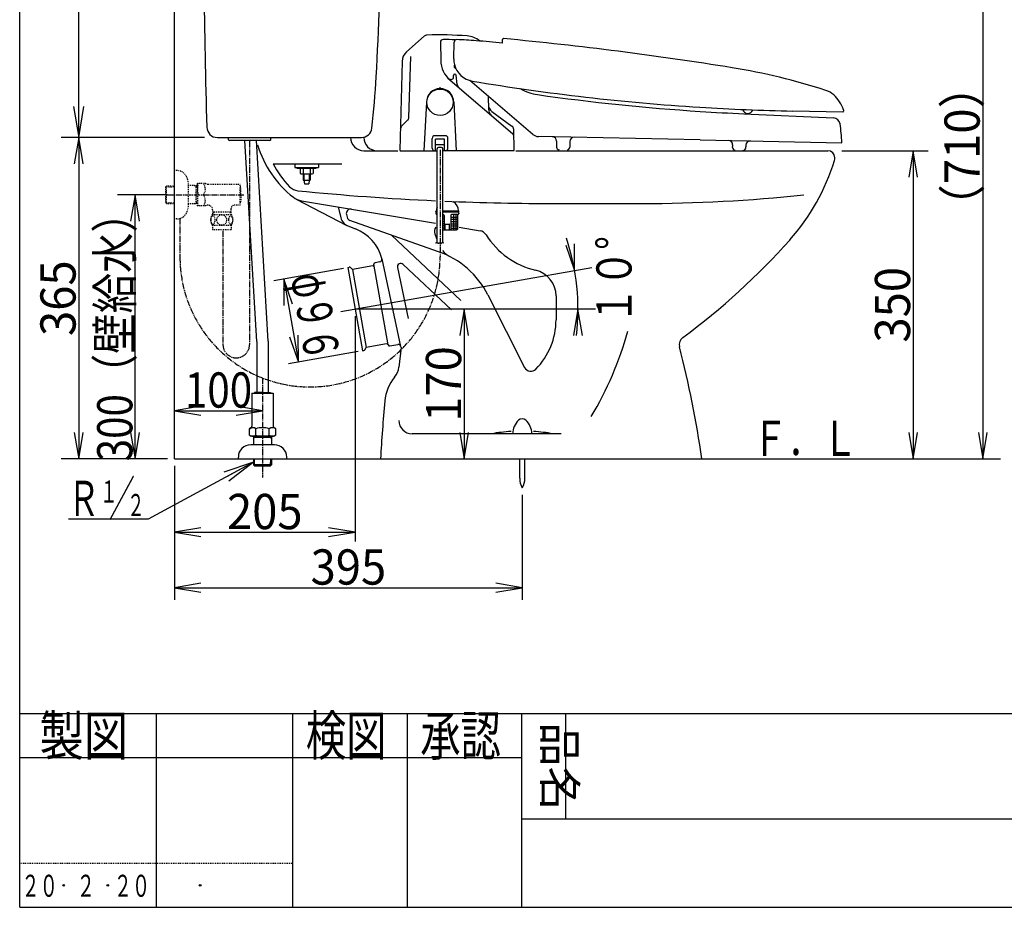
# Model space of a CAD drawing. Extents: x -71 to 1999, y 116 to 2916.
# Drawn here: x 179 to 1298, y 116 to 1124 of the extents above; entities that cross this region are included whole.
import ezdxf
from ezdxf.enums import TextEntityAlignment as Align

# ---------------------------------------------------------------- set-up
doc = ezdxf.new("R2010")
doc.units = 0
doc.header["$MEASUREMENT"] = 0
doc.linetypes.add('EXLTYPE2', pattern=[2, 1, -1])
doc.linetypes.add('EXLTYPE3', pattern=[10, 7, -1, 1, -1])
doc.layers.get('0').update_dxf_attribs({"linetype": 'CONTINUOUS'})
for name, color, linetype in [('タンク', 7, 'CONTINUOUS'), ('便器', 7, 'CONTINUOUS'), ('便座', 7, 'CONTINUOUS'), ('寸法', 7, 'CONTINUOUS'), ('枠', 7, 'CONTINUOUS'), ('止水栓', 7, 'CONTINUOUS'), ('給水管', 7, 'CONTINUOUS')]:
    doc.layers.add(name, color=color, linetype=linetype)
doc.styles.add('EXCADDIM1', font='monotxt', dxfattribs={"width": 0.95, "bigfont": 'extfont'})
doc.styles.add('EXCADDIM2', font='monotxt', dxfattribs={"width": 0.84, "bigfont": 'extfont'})
doc.styles.add('EXCADSTD', font='monotxt', dxfattribs={"bigfont": 'extfont'})
doc.styles.add('EXCADVERT', font='monotxt', dxfattribs={"bigfont": 'extfont'})
doc.styles.get("Standard").update_dxf_attribs({"font": 'monotxt', "bigfont": 'extfont'})
doc.dimstyles.get("Standard").update_dxf_attribs({"dimtxt": 0.18, "dimasz": 0.18, "dimexe": 0.18, "dimexo": 0.0625, "dimgap": 0.09, "dimtad": 0, "dimtih": 1, "dimtoh": 1, "dimdec": 4, "dimzin": 0, "dimtxsty": 'STANDARD', "dimcen": 0.09, "dimazin": 3, "dimtfac": 1, "dimtdec": 4, "dimtmove": 0, "dimatfit": 3, "dimtolj": 1, "dimtzin": 0})

# ---------------------------------------------------------------- blocks, each defined once
blk = doc.blocks.new('*D15')
at = {"layer": 'タンク', "color": 3, "linetype": 'CONTINUOUS'}
for p, q in [((246, 1450.310688), (240.166667, 1415.310688)), ((246, 990.310688), (246, 1450.310688)), ((251.833333, 1415.310688), (246, 1450.310688)), ((240.166667, 1025.310688), (246, 990.310688)), ((246, 990.310688), (251.833333, 1025.310688))]:
    blk.add_line(p, q, dxfattribs=at)
at = {"layer": 'タンク', "color": 2, "linetype": 'CONTINUOUS', "style": 'EXCADSTD', "width": 0.945}
blk.add_text('460', height=40, rotation=90, dxfattribs=at).set_placement((242.5, 1220.310688), align=Align.CENTER)
blk = doc.blocks.new('_EX_NORM')
at = {"color": 0, "linetype": 'CONTINUOUS'}
for q in [(-1, 0.166667), (-1, 0), (-1, -0.166667)]:
    blk.add_line((0, 0), q, dxfattribs=at)
blk = doc.blocks.new('*D23')
at = {"layer": '寸法', "color": 3, "linetype": 'CONTINUOUS'}
for p, q in [((684, 795.310688), (679, 765.310688)), ((684, 795.310688), (684, 625.310688)), ((689, 765.310688), (684, 795.310688)), ((679, 655.310688), (684, 625.310688)), ((684, 625.310688), (689, 655.310688))]:
    blk.add_line(p, q, dxfattribs=at)
at = {"layer": '寸法', "color": 2, "linetype": 'CONTINUOUS', "style": 'EXCADSTD', "width": 0.945}
blk.add_text('170', height=40, rotation=90, dxfattribs=at).set_placement((680.5, 710.310688), align=Align.CENTER)
blk = doc.blocks.new('*D24')
at = {"layer": '寸法', "color": 3, "linetype": 'CONTINUOUS'}
for p, q in [((384.888906, 547), (354.888906, 542)), ((354.888906, 542), (559.957929, 542)), ((354.888906, 542), (384.888906, 537)), ((559.957929, 542), (529.957929, 547)), ((529.957929, 537), (559.957929, 542))]:
    blk.add_line(p, q, dxfattribs=at)
at = {"layer": '寸法', "color": 2, "linetype": 'CONTINUOUS', "style": 'EXCADSTD', "width": 0.945}
blk.add_text('205', height=40, dxfattribs=at).set_placement((457.423417, 545.5), align=Align.CENTER)
blk = doc.blocks.new('*D25')
at = {"layer": '寸法', "color": 3, "linetype": 'CONTINUOUS'}
for p, q in [((384.888906, 484), (354.888906, 479)), ((749.888995, 479), (719.888995, 484)), ((354.888906, 479), (749.888995, 479)), ((354.888906, 479), (384.888906, 474)), ((719.888995, 474), (749.888995, 479))]:
    blk.add_line(p, q, dxfattribs=at)
at = {"layer": '寸法', "color": 2, "linetype": 'CONTINUOUS', "style": 'EXCADSTD', "width": 0.945}
blk.add_text('395', height=40, dxfattribs=at).set_placement((552.388951, 482.5), align=Align.CENTER)
blk = doc.blocks.new('*D26')
at = {"layer": '寸法', "color": 3, "linetype": 'CONTINUOUS'}
for p, q in [((246, 990.310688), (241, 960.310688)), ((246, 990.310688), (246, 625.310688)), ((251, 960.310688), (246, 990.310688)), ((241, 655.310688), (246, 625.310688)), ((246, 625.310688), (251, 655.310688))]:
    blk.add_line(p, q, dxfattribs=at)
at = {"layer": '寸法', "color": 2, "linetype": 'CONTINUOUS', "style": 'EXCADSTD', "width": 0.945}
blk.add_text('365', height=40, rotation=90, dxfattribs=at).set_placement((242.5, 807.810688), align=Align.CENTER)
blk = doc.blocks.new('*D27')
at = {"layer": '寸法', "color": 3, "linetype": 'CONTINUOUS'}
for p, q in [((1194, 975.310688), (1189, 945.310688)), ((1194, 975.310688), (1194, 625.310688)), ((1199, 945.310688), (1194, 975.310688)), ((1189, 655.310688), (1194, 625.310688)), ((1194, 625.310688), (1199, 655.310688))]:
    blk.add_line(p, q, dxfattribs=at)
at = {"layer": '寸法', "color": 2, "linetype": 'CONTINUOUS', "style": 'EXCADSTD', "width": 0.945}
blk.add_text('350', height=40, rotation=90, dxfattribs=at).set_placement((1190.5, 800.310688), align=Align.CENTER)
blk = doc.blocks.new('*D28')
at = {"layer": '寸法', "color": 3, "linetype": 'CONTINUOUS'}
for p, q in [((1273, 1335.310688), (1268, 1305.310688)), ((1273, 1335.310688), (1273, 625.310688)), ((1278, 1305.310688), (1273, 1335.310688)), ((1268, 655.310688), (1273, 625.310688)), ((1273, 625.310688), (1278, 655.310688))]:
    blk.add_line(p, q, dxfattribs=at)
at = {"layer": '寸法', "color": 2, "linetype": 'CONTINUOUS', "style": 'EXCADSTD', "width": 0.945}
blk.add_text('（710）', height=40, rotation=90, dxfattribs=at).set_placement((1269.5, 980.310688), align=Align.CENTER)
blk = doc.blocks.new('*D29')
at = {"layer": '寸法', "color": 3, "linetype": 'CONTINUOUS'}
for p, q in [((384.888906, 685), (354.888906, 680)), ((454.888906, 680), (424.888906, 685)), ((354.888906, 680), (454.888906, 680)), ((354.888906, 680), (384.888906, 675)), ((424.888906, 675), (454.888906, 680))]:
    blk.add_line(p, q, dxfattribs=at)
at = {"layer": '寸法', "color": 2, "linetype": 'CONTINUOUS', "style": 'EXCADSTD', "width": 0.84}
blk.add_text('100', height=40, dxfattribs=at).set_placement((404.888906, 683.5), align=Align.CENTER)
blk = doc.blocks.new('*D30')
at = {"layer": '寸法', "color": 3, "linetype": 'CONTINUOUS'}
for p, q in [((389.888906, 1231.833333), (354.888906, 1226)), ((1164.888906, 1226), (1129.888906, 1231.833333)), ((1164.888906, 1226), (354.888906, 1226)), ((354.888906, 1226), (389.888906, 1220.166667)), ((1129.888906, 1220.166667), (1164.888906, 1226))]:
    blk.add_line(p, q, dxfattribs=at)
at = {"layer": '寸法', "color": 2, "linetype": 'CONTINUOUS', "style": 'EXCADSTD', "width": 0.945}
blk.add_text('（810）', height=40, dxfattribs=at).set_placement((759.888906, 1229.5), align=Align.CENTER)
blk = doc.blocks.new('*D31')
at = {"layer": '寸法', "color": 3, "linetype": 'CONTINUOUS'}
for p, q in [((346.728906, 925.260688), (290, 925.260688)), ((310, 925.260688), (305, 895.260688)), ((310, 625.310688), (310, 925.260688)), ((315, 895.260688), (310, 925.260688)), ((305, 655.310688), (310, 625.310688)), ((310, 625.310688), (315, 655.310688))]:
    blk.add_line(p, q, dxfattribs=at)
at = {"layer": '寸法', "color": 2, "linetype": 'CONTINUOUS', "style": 'EXCADSTD', "width": 0.84}
blk.add_text('300（壁給水）', height=40, rotation=90, dxfattribs=at).set_placement((307, 775.285688), align=Align.CENTER)

msp = doc.modelspace()

# ---------------------------------------------------------------- linework, layer by layer
at = {"layer": 'タンク', "color": 7, "linetype": 'CONTINUOUS'}
msp.add_line((403.547625, 990.310688), (567.229202, 990.310688), dxfattribs=at)
at = {"layer": 'タンク', "color": 6, "linetype": 'CONTINUOUS'}
for p, q in [((416.172239, 987.810688), (416.172239, 990.310688)), ((463.172239, 986.810688), (417.172239, 986.810688)), ((464.172239, 987.810688), (464.172239, 990.310688)), ((491.388406, 960.310841), (491.388406, 956.310841)), ((491.388406, 956.310841), (518.388406, 956.310841)), ((493.888406, 956.310841), (493.888406, 955.310841)), ((493.888406, 955.310841), (515.888406, 955.310841)), ((497.538406, 955.310841), (497.538406, 949.410841)), ((497.538406, 955.310841), (504.888406, 955.310841)), ((500.938406, 955.310841), (500.938406, 949.410841)), ((508.838406, 955.310841), (508.838406, 949.410841)), ((512.238406, 955.310841), (512.238406, 949.410841)), ((515.888406, 956.310841), (515.888406, 955.310841)), ((518.388406, 960.310841), (518.388406, 956.310841)), ((499.238406, 948.910841), (510.538406, 948.910841)), ((500.938406, 948.910841), (500.938406, 941.818593)), ((500.938406, 941.818593), (508.838406, 941.818593)), ((501.838406, 948.910841), (501.838406, 941.818593)), ((501.838406, 941.818593), (502.388406, 937.818593)), ((507.938406, 941.818593), (507.388406, 937.818593)), ((507.938406, 948.910841), (507.938406, 941.818593)), ((508.838406, 948.910841), (508.838406, 941.818593)), ((502.388406, 937.818593), (507.388406, 937.818593))]:
    msp.add_line(p, q, dxfattribs=at)
at = {"layer": 'タンク', "color": 7, "linetype": 'CONTINUOUS'}
for centre, radius, start, end in [((-5417.109107, 1385.424374), 6010, 356.888701, 0.046583), ((10397.55401, 1284.871085), 10010, 179.758695, 181.619491), ((-414.493918, 1113.502936), 1000, 353.538085, 356.888701), ((403.547625, 1002.310688), 12, 181.619491, 270), ((567.229202, 1002.310688), 12, 270, 353.538085)]:
    msp.add_arc(centre, radius, start, end, dxfattribs=at)
at = {"layer": 'タンク', "color": 6, "linetype": 'CONTINUOUS'}
for centre, radius, start, end in [((417.172239, 987.810688), 1, 180, 270), ((463.172239, 987.810688), 1, 270, 0), ((499.238406, 952.050841), 3.14, 237.220919, 302.779081), ((504.888406, 964.763341), 15.8525, 255.571476, 284.428524), ((510.538406, 952.050841), 3.14, 237.220919, 302.779081)]:
    msp.add_arc(centre, radius, start, end, dxfattribs=at)
at = {"layer": '便器', "color": 7, "linetype": 'CONTINUOUS'}
for p, q in [((354.888906, 625.310688), (354.888906, 1814.310688)), ((569.888906, 975.310688), (608.715624, 975.310688)), ((742.715509, 975.310688), (1096.888906, 975.310688)), ((466.88889, 960.310841), (544.888906, 960.310841)), ((493.01543, 920.434636), (550.46199, 890.497057)), ((498.946645, 918.446796), (555.810003, 908.899219)), ((540.888906, 911.404438), (543.819845, 899.029438)), ((555.810003, 908.899219), (651.193102, 892.884022)), ((789.25897, 915.310688), (885.76938, 915.310688)), ((550.113765, 902.828243), (550.866994, 899.647938)), ((654.860074, 860.615399), (554.072595, 896.083779)), ((551.728155, 889.921115), (560.325363, 886.553265)), ((678.361297, 888.322377), (702.039602, 884.346699)), ((679.957843, 805.310688), (601.359998, 879.442748)), ((650.596224, 880.873871), (652.481453, 875.694248)), ((1053.957448, 874.09032), (1053.750696, 873.8607)), ((1047.368918, 866.773052), (1047.282094, 866.676624)), ((612.122016, 752.838894), (590.576584, 852.481964)), ((551.622873, 842.581383), (553.40265, 842.895218)), ((551.622873, 842.581383), (568.292984, 748.039994)), ((554.615044, 842.567628), (557.06788, 840.495232)), ((580.210833, 844.575949), (557.06788, 840.495232)), ((557.06788, 840.495232), (572.696118, 751.862629)), ((597.575993, 754.730768), (581.428205, 846.309423)), ((588.060869, 849.006579), (582.634399, 848.049736)), ((608.060058, 842.477122), (620.480579, 784.631594)), ((669.665775, 794.398616), (614.715471, 846.226743)), ((710.858754, 811.500507), (752.592358, 729.172982)), ((788.299154, 810.310444), (788.299154, 783.179462)), ((571.100003, 749.076297), (572.696118, 751.862629)), ((595.839075, 755.943324), (572.696118, 751.862629)), ((597.576769, 754.726366), (597.575993, 754.730768)), ((599.314504, 753.509876), (608.668828, 755.159305)), ((612.171773, 751.876758), (609.721059, 729.604801)), ((568.292984, 748.039994), (570.072766, 748.353802)), ((793.918813, 653.789295), (624.721059, 653.789295)), ((354.888906, 625.310688), (1293, 625.310688))]:
    msp.add_line(p, q, dxfattribs=at)
at = {"layer": '便器', "color": 2, "linetype": 'CONTINUOUS'}
msp.add_line((581.427511, 846.31384), (581.428287, 846.309438), dxfattribs=at)
at = {"layer": '便器', "color": 6, "linetype": 'CONTINUOUS'}
for p, q in [((746.988821, 603.196043), (746.988821, 625.310688)), ((752.788686, 603.196043), (752.788686, 625.310688))]:
    msp.add_line(p, q, dxfattribs=at)
at = {"layer": '便器', "color": 7, "linetype": 'CONTINUOUS'}
for centre, radius, start, end in [((569.888906, 990.310688), 15, 180, 270), ((584.888906, 990.310688), 15, 180, 270), ((563.903844, 1016.909748), 120, 196.992228, 231.942261), ((1096.888906, 967.310688), 8, 0, 90), ((874.816595, 1033.804302), 240, 318.244302, 343.177979), ((1096.888906, 966.663529), 8, 343.177979, 2.318085), ((572.702706, 1016.909748), 120, 208.141946, 223.445677), ((496.469905, 944.704763), 15, 223.445677, 264.37099), ((789.25897, 3915.310688), 3000, 264.37099, 267.361717), ((502.258367, 938.170704), 20, 231.942261, 260.46875), ((789.25897, 3915.310688), 3000, 267.566197, 270), ((885.76938, 2615.310688), 1700, 270, 276.21765), ((554.982076, 903.96822), 5, 80.46875, 193.324463), ((556.469899, 902.025501), 13, 193.324402, 248.608002), ((555.732381, 900.800251), 5, 193.32457, 250.612389), ((542.0879, 839.997975), 50, 14.745883, 68.607847), ((658.113765, 883.610032), 8, 142.533104, 200), ((700.383748, 874.48476), 10, 31.828369, 80.468658), ((785.346914, 927.222431), 90, 211.828369, 256.973694), ((456.821264, 1406.470295), 800, 306.467163, 318.292306), ((682.391884, 881.230146), 30, 219.947302, 242.151528), ((587.539919, 851.961001), 3, 280.000104, 14.745883), ((621.664357, 766.285953), 100, 26.881409, 70.612389), ((553.653512, 841.416344), 1.5, 49.805786, 99.999878), ((579.950357, 846.053184), 1.5, 279.999207, 9.998627), ((582.904744, 846.574299), 1.5, 100.001587, 189.999817), ((611.97092, 843.316857), 4, 46.674838, 192.118479), ((758.299062, 810.310444), 30, 0, 76.973663), ((708.299154, 783.179462), 80, 315.584901, 0), ((484.692251, 878.123035), 400, 329.200317, 344.363647), ((938.254567, 755.070301), 10, 126.467102, 194.351563), ((596.099549, 754.466089), 1.5, 10.001271, 100.000691), ((599.053998, 754.986855), 1.5, 190.000081, 279.998311), ((609.189779, 752.204868), 3, 353.720703, 100.000122), ((-233.985117, 455.146809), 1200, 8.152191, 14.351532), ((569.802697, 749.829289), 1.5, 280.00002, 330.194112), ((587.853048, 732.011066), 22, 320.717712, 353.720703), ((759.72791, 732.790147), 8, 206.881436, 315.584901), ((643.583638, 686.424885), 50, 140.717712, 174.679565), ((2386.043996, 524.154499), 1800, 174.679565, 176.778442), ((624.721059, 668.789295), 15, 180, 270), ((749.61907, 456.827839), 200, 93.577928, 100.000153), ((750.158742, 456.827839), 200, 79.999847, 86.422443)]:
    msp.add_arc(centre, radius, start, end, dxfattribs=at)
at = {"layer": '便器', "color": 6, "linetype": 'CONTINUOUS'}
for centre, radius, start, end in [((760.870352, 653.152088), 22.000227, 133.342773, 178.341858), ((749.888906, 664.790272), 6.000327, 46.653809, 133.346207), ((738.907461, 653.152088), 21.998959, 1.658232, 46.657364), ((766.985464, 602.82144), 20, 178.926758, 211.259766), ((732.792348, 602.82144), 20, 328.740234, 1.073222)]:
    msp.add_arc(centre, radius, start, end, dxfattribs=at)
at = {"layer": '便座', "color": 6, "linetype": 'CONTINUOUS'}
for p, q in [((618.460622, 1087.635273), (638.554372, 1105.307697)), ((656.992589, 1098.488477), (657.353872, 1077.788837)), ((672.158918, 1079.603556), (672.542817, 1098.522317)), ((727.532495, 1097.455922), (727.617471, 1101.644347)), ((613.371999, 1076.764423), (610.729058, 975.823775)), ((621.056744, 1013.143292), (623.467668, 1082.183106)), ((674.627667, 1068.253095), (672.957172, 1069.679132)), ((672.957233, 1069.679101), (673.016228, 1072.586322)), ((667.822561, 1055.537006), (738.695608, 994.772968)), ((668.803431, 1056.310694), (669.315469, 1056.310694)), ((671.815469, 1058.810694), (671.815469, 1060.810694)), ((676.053255, 1050.398079), (674.805155, 1060.986292)), ((761.892755, 993.758328), (690.262831, 1054.905966)), ((656.015493, 1045.810749), (657.015493, 1045.810749)), ((641.015493, 1030.310749), (638.133029, 975.310688)), ((672.015493, 1030.310749), (674.897957, 975.310688)), ((711.282083, 1036.305159), (711.523122, 1022.495014)), ((715.528799, 1019.87923), (738.24706, 1003.276386)), ((1113.923007, 1019.139501), (1057.24986, 1020.289561)), ((1114.894478, 1021.616055), (1114.943093, 1020.119007)), ((612.814257, 1003.001189), (619.595324, 1009.782255)), ((1001.690617, 1017.195657), (1103.377823, 1012.578365)), ((740.297292, 999.260517), (740.295889, 999.341571)), ((740.706627, 975.819416), (740.297353, 999.260639)), ((647.515493, 978.310688), (647.515493, 989.310688)), ((662.515493, 992.310688), (650.515493, 992.310688)), ((661.515493, 988.321453), (651.515493, 988.321453)), ((651.515493, 975.310688), (651.515493, 988.321453)), ((661.515493, 975.310688), (661.515493, 988.321453)), ((665.515493, 978.310688), (665.515493, 989.310688)), ((951.860295, 987.638508), (768.181127, 991.365929)), ((788.950672, 985.94341), (788.818767, 979.444745)), ((803.947558, 985.639086), (803.815699, 979.140429)), ((951.860295, 987.638492), (1112.985655, 984.368724)), ((611.228887, 975.310688), (653.165493, 975.310688)), ((661.515493, 981.81607), (651.515493, 981.81607)), ((653.165493, 871.09958), (653.165493, 977.432008)), ((658.345213, 978.952288), (654.685773, 978.952288)), ((659.865493, 870.940436), (659.865493, 977.432008)), ((740.206703, 975.310688), (659.865493, 975.310688)), ((988.846516, 978.786242), (988.868843, 979.885984)), ((988.909407, 981.885622), (988.868843, 979.886015)), ((1003.843432, 978.481869), (1003.86576, 979.581676)), ((1003.906324, 981.581253), (1003.86576, 979.581676)), ((651.888906, 906.163558), (651.888906, 906.563558)), ((652.388906, 906.863558), (653.165493, 906.863558)), ((659.865493, 906.863558), (677.388906, 906.863558)), ((677.888906, 906.163558), (677.888906, 906.563558)), ((651.888906, 904.863558), (651.888906, 903.863558)), ((652.888906, 905.863558), (653.165493, 905.863558)), ((652.888906, 902.863558), (653.165493, 902.863558)), ((659.865493, 905.863558), (676.888906, 905.863558)), ((659.865493, 902.863558), (660.138906, 902.863558)), ((661.138906, 899.863558), (659.865493, 899.863558)), ((661.138906, 897.363558), (659.865493, 897.363558)), ((661.138906, 894.863558), (659.865493, 894.863558)), ((661.138906, 901.863558), (661.138906, 886.363558)), ((668.638906, 901.863558), (668.638906, 886.363558)), ((668.638906, 899.863558), (676.388906, 899.863558)), ((668.638906, 897.363558), (676.388906, 897.363558)), ((668.638906, 894.863558), (676.388906, 894.863558)), ((676.888906, 902.863558), (669.638906, 902.863558)), ((672.280963, 886.363558), (672.280963, 902.863558)), ((674.848192, 886.363558), (674.848192, 902.863558)), ((676.388906, 902.863558), (676.388906, 886.363558)), ((677.888906, 904.863558), (677.888906, 903.863558)), ((661.138906, 892.363558), (659.865493, 892.363558)), ((661.138906, 889.863558), (659.865493, 889.863558)), ((661.138906, 887.363558), (659.865493, 887.363558)), ((659.865493, 885.363558), (675.388906, 885.363558)), ((662.388906, 885.363558), (662.388906, 891.363558)), ((662.888906, 891.863558), (666.888906, 891.863558)), ((667.388906, 885.363558), (667.388906, 891.363558)), ((668.638906, 892.363558), (676.388906, 892.363558)), ((668.638906, 889.863558), (676.388906, 889.863558)), ((668.638906, 887.363558), (676.388906, 887.363558))]:
    msp.add_line(p, q, dxfattribs=at)
at = {"layer": '便座', "color": 6, "linetype": 'EXLTYPE3'}
for p, q in [((656.515493, 976.3), (656.515493, 854.7417)), ((361.032093, 898.2988), (361.032093, 854.7417))]:
    msp.add_line(p, q, dxfattribs=at)
at = {"layer": '便座', "color": 6, "linetype": 'CONTINUOUS', "flags": 128}
msp.add_lwpolyline([(651.766575, 870.429406), (651.780789, 870.443683), (651.821233, 870.483116), (651.884611, 870.542612), (651.967628, 870.617075), (652.066989, 870.70141), (652.179396, 870.790522), (652.301556, 870.879315), (652.430172, 870.962695), (652.561949, 871.035567), (652.693591, 871.092836), (652.821802, 871.129406), (652.979876, 871.140581), (653.128032, 871.114657), (653.267796, 871.058407), (653.400689, 870.978604), (653.528236, 870.88202), (653.651961, 870.775429), (653.773387, 870.665603), (653.894038, 870.559314), (654.015437, 870.463337), (654.139108, 870.384443), (654.266575, 870.329406), (654.405127, 870.302494), (654.548837, 870.303391), (654.697053, 870.32644), (654.849121, 870.365983), (655.004387, 870.416363), (655.162199, 870.471922), (655.321903, 870.527004), (655.482846, 870.57595), (655.644375, 870.613104), (655.805836, 870.632809), (655.966575, 870.629406), (656.115805, 870.601872), (656.263489, 870.554092), (656.409284, 870.491016), (656.552849, 870.417589), (656.69384, 870.338759), (656.831915, 870.259475), (656.966733, 870.184685), (657.09795, 870.119335), (657.225224, 870.068373), (657.348213, 870.036747), (657.466575, 870.029406), (657.604851, 870.057769), (657.738386, 870.121935), (657.869843, 870.214139), (658.001889, 870.326616), (658.137189, 870.451603), (658.278409, 870.581335), (658.428212, 870.708047), (658.589265, 870.823974), (658.764234, 870.921353), (658.955782, 870.992418), (659.166575, 871.029406), (659.320573, 871.032124), (659.4803, 871.018983), (659.641458, 870.993269), (659.79975, 870.95827), (659.950879, 870.917273), (660.090548, 870.873565), (660.214458, 870.830433), (660.318313, 870.791164), (660.397816, 870.759045), (660.448669, 870.737363), (660.466575, 870.729406)], dxfattribs=at)
at = {"layer": '便座', "color": 6, "linetype": 'CONTINUOUS'}
msp.add_circle((656.515493, 1030.310749), 15, dxfattribs=at)
for centre, radius, start, end in [((641.856496, 1101.553241), 5, 92.069305, 131.33255), ((656.115469, 706.810688), 400, 85.505127, 92.06937), ((659.992133, 1098.54083), 3, 89.440301, 180.999915), ((656.114065, 701.559772), 400, 87.459688, 89.440301), ((675.542183, 1098.46144), 2.999987, 88.189375, 178.837202), ((663.000921, 701.659628), 399.999939, 85.05406, 88.189711), ((685.50414, 1080.657367), 25, 50.819455, 85.505188), ((352.624362, -2884.936091), 4000.000244, 84.621931, 85.05406), ((728.61726, 1101.624065), 0.999999, 84.608931, 178.837446), ((352.729559, -2879.670958), 4000.000244, 80.855635, 84.606497), ((628.366872, 1076.371784), 15, 131.330933, 178.500488), ((687.349233, 1078.312214), 30, 181, 229.391357), ((697.153749, 1079.096334), 25.000004, 178.837446, 194.017134), ((697.153749, 1079.096334), 25.000004, 194.017134, 260.44731), ((877.173656, 378.389697), 699.999939, 71.887404, 80.855635), ((668.803431, 1060.810694), 4.5, 223.340619, 270), ((669.315469, 1058.810694), 2.5, 270, 0), ((673.315469, 1060.810694), 1.5, 6.722792, 180), ((1107.890641, 3519.776614), 2500, 260.44731, 266.41844), ((656.515493, 1030.310749), 15.5, 0, 180), ((656.015493, 1045.802692), 0.5, 91.846832, 180), ((656.515493, 1030.310749), 16, 88.151489, 91.848511), ((657.015493, 1045.802692), 0.5, 0, 88.153198), ((681.515438, 1051.04194), 5.5, 186.722792, 229.391384), ((774.176645, 1088.457123), 49.999989, 238.546736, 262.001448), ((1087.021349, 1019.941644), 25.000004, 48.152083, 71.887404), ((1115.090647, 3514.622574), 2500, 262.001387, 266.262862), ((1077.013998, 1008.767863), 40.000008, 18.735823, 48.152144), ((721.429189, 1027.952961), 10, 181.002686, 233.839844), ((721.521474, 1022.669513), 10, 181.001465, 229.389771), ((1107.890641, 3519.776614), 2500, 266.41844, 268.837446), ((1115.090647, 3514.622574), 2500, 266.262862, 267.400191), ((1006.090427, 1023.551607), 6, 194.058623, 341.270735), ((1113.943305, 1020.139304), 1, 268.837446, 358.837446), ((616.05979, 1013.317789), 5, 315, 358), ((1103.015084, 1004.589612), 7.999994, 8.578047, 85.828596), ((616.349791, 999.465655), 5, 135, 178.500157), ((735.296865, 999.239521), 5, 0.999878, 53.841919), ((913.162944, 975.951371), 199.999939, 2.412092, 8.578108), ((650.515493, 989.310688), 3, 90, 180), ((662.515493, 989.310688), 3, 0, 90), ((735.441213, 990.977069), 5, 1.000214, 49.392029), ((768.385383, 1001.363955), 9.999998, 229.51396, 268.837446), ((783.951669, 986.044851), 5.000011, 358.837507, 88.837294), ((808.946561, 985.53763), 5.000011, 88.837675, 178.837446), ((983.910435, 981.987033), 5.000011, 358.837385, 88.83721), ((1008.905326, 981.479811), 5.000007, 88.837553, 178.83737), ((611.228887, 975.810688), 0.5, 178.50016, 270), ((650.515493, 978.310688), 3, 180, 270), ((654.685773, 977.432008), 1.52028, 90, 180), ((658.345213, 977.432008), 1.52028, 0, 90), ((662.515493, 978.310688), 3, 270, 0), ((740.206703, 975.810688), 0.5, 270, 1.000259), ((791.81815, 979.383866), 3, 178.83722, 268.837588), ((800.816316, 979.201287), 3, 268.837588, 358.837612), ((991.845898, 978.725348), 3, 178.836933, 268.837544), ((1000.84405, 978.542763), 3, 268.837544, 358.836933), ((664.888906, 906.863558), 12.5, 0, 57.095757), ((652.188906, 906.563558), 0.3, 90, 180), ((652.188906, 906.163558), 0.3, 180, 270), ((664.888906, 906.863558), 12.5, 159.697375, 180), ((677.588906, 906.563558), 0.3, 0, 90), ((677.588906, 906.163558), 0.3, 270, 0), ((652.888906, 904.863558), 1, 90, 180), ((652.888906, 903.863558), 1, 180, 270), ((660.138906, 901.863558), 1, 0, 90), ((669.638906, 901.863558), 1, 90, 180), ((676.888906, 904.863558), 1, 0, 90), ((676.888906, 903.863558), 1, 270, 0), ((662.138906, 886.363558), 1, 180, 270), ((662.888906, 891.363558), 0.5, 90, 180), ((666.888906, 891.363558), 0.5, 0, 90), ((667.638906, 886.363558), 1, 270, 0), ((675.388906, 886.363558), 1, 270, 0)]:
    msp.add_arc(centre, radius, start, end, dxfattribs=at)
at = {"layer": '便座', "color": 6, "linetype": 'EXLTYPE3'}
msp.add_arc((508.773793, 854.7417), 147.7417, 180, 0, dxfattribs=at)
at = {"layer": '寸法', "color": 3, "linetype": 'CONTINUOUS'}
for p, q in [((389, 990.310688), (226, 990.310688)), ((1112.888973, 975.310688), (1211, 975.310688)), ((799.218126, 867.961291), (809.351584, 839.28529)), ((809.351584, 839.28529), (809.066205, 869.697764)), ((467.553085, 827.757611), (546.698834, 841.713142)), ((543.974873, 792.492459), (829.047742, 842.758236)), ((478.935347, 829.764611), (495.605542, 735.223237)), ((489.068831, 801.088619), (478.935347, 829.764611)), ((478.935347, 829.764611), (479.220754, 799.352137)), ((833.198844, 795.310688), (559.957929, 795.310688)), ((813.198844, 795.310688), (808.198844, 765.310688)), ((818.198844, 765.310688), (813.198844, 795.310688)), ((559.957929, 787.310688), (559.957929, 531.595997)), ((485.472058, 763.899228), (495.605542, 735.223237)), ((495.605542, 735.223237), (495.320135, 765.63571)), ((563.368945, 747.171753), (484.22328, 733.216237)), ((346.888906, 625.310688), (226, 625.310688)), ((354.888906, 617.310688), (354.888906, 465.124826)), ((749.888995, 584.44306), (749.888995, 465.124826))]:
    msp.add_line(p, q, dxfattribs=at)
msp.add_arc((559.95344, 795.310224), 253.245317, 353.212722, 18.591408, dxfattribs=at)
at = {"layer": '枠', "color": 7, "linetype": 'CONTINUOUS'}
for p, q in [((179, 116), (179, 2916)), ((179, 336), (1999, 336)), ((179, 116), (1999, 116))]:
    msp.add_line(p, q, dxfattribs=at)
at = {"layer": '枠', "color": 6, "linetype": 'CONTINUOUS'}
for p, q in [((334, 336), (334, 116)), ((489, 336), (489, 116)), ((619, 336), (619, 116)), ((749, 336), (749, 116)), ((799, 336), (799, 216)), ((179, 286), (749, 286)), ((1999, 216), (749, 216))]:
    msp.add_line(p, q, dxfattribs=at)
at = {"layer": '枠', "color": 6, "linetype": 'EXLTYPE2'}
msp.add_line((179, 166), (489, 166), dxfattribs=at)
at = {"layer": '枠', "color": 6, "linetype": 'CONTINUOUS'}
for centre in [(229, 141), (279, 141), (384, 141)]:
    msp.add_circle(centre, 1, dxfattribs=at)
at = {"layer": '止水栓', "color": 6, "linetype": 'CONTINUOUS'}
for p, q in [((448.388906, 758.442907), (434.847566, 986.810688)), ((461.401051, 758.881454), (447.885715, 986.810688)), ((442.888891, 699.970957), (466.888891, 699.970957)), ((442.888891, 699.970957), (442.888891, 663.496721)), ((453.988891, 700.670957), (445.888891, 700.670957)), ((445.888891, 700.670957), (445.888891, 699.970957)), ((453.988891, 700.670957), (453.988891, 699.970957)), ((455.788891, 700.670957), (463.888891, 700.670957)), ((455.788891, 700.670957), (455.788891, 699.970957)), ((463.888891, 700.670957), (463.888891, 699.970957)), ((466.888891, 699.970957), (466.888891, 662.459726)), ((439.877834, 659.566591), (441.888891, 660.727675)), ((442.888891, 663.496721), (442.888891, 662.459726)), ((469.899948, 659.566591), (467.888891, 660.727675)), ((439.877834, 652.132805), (439.877834, 659.566591)), ((439.877834, 652.132805), (441.888891, 650.971721)), ((467.888891, 650.971721), (441.888891, 650.971721)), ((444.748412, 650.971721), (444.658813, 647.957676)), ((444.658813, 647.957676), (445.712981, 649.764999)), ((444.712539, 649.764999), (465.105087, 649.764999)), ((445.748853, 650.971721), (445.712981, 649.764999)), ((447.423182, 652.088176), (447.423182, 659.566591)), ((462.394444, 652.088176), (462.394444, 659.566591)), ((464.068773, 650.971721), (464.104645, 649.764999)), ((465.158813, 647.957676), (464.104645, 649.764999)), ((465.069215, 650.971721), (465.158813, 647.957676)), ((469.899948, 652.132805), (467.888891, 650.971721)), ((469.899948, 652.132805), (469.899948, 659.566591)), ((468.388906, 641.310688), (441.388906, 641.310688)), ((444.618984, 647.973888), (444.618984, 641.310688)), ((465.118984, 647.973888), (465.118984, 641.310688)), ((427.388906, 625.310688), (427.388906, 627.310688)), ((482.388906, 625.310688), (482.388906, 627.310688)), ((444.588906, 625.310688), (444.588906, 619.630688)), ((444.588906, 619.630688), (444.619531, 618.650688)), ((465.158281, 618.650688), (444.619531, 618.650688)), ((444.620531, 618.649688), (446.119531, 617.150688)), ((445.81839, 617.471204), (445.573406, 625.310688)), ((463.658281, 617.150688), (446.119531, 617.150688)), ((465.157281, 618.649688), (463.658281, 617.150688)), ((463.959422, 617.471204), (464.204406, 625.310688)), ((465.188906, 619.630688), (465.158281, 618.650688)), ((465.188906, 625.310688), (465.188906, 619.630688)), ((325, 557), (234.357836, 557))]:
    msp.add_line(p, q, dxfattribs=at)
at = {"layer": '止水栓', "color": 6, "linetype": 'EXLTYPE3'}
for p, q in [((440.172239, 986.810688), (440.172239, 755.191669)), ((346.728906, 925.310688), (433.9, 925.310688)), ((409.888902, 884.311176), (409.888902, 755.191669)), ((454.888906, 717), (454.888906, 604))]:
    msp.add_line(p, q, dxfattribs=at)
at = {"layer": '止水栓', "color": 6, "linetype": 'EXLTYPE2'}
for p, q in [((357.392011, 952.810688), (354.888906, 952.810688)), ((345.048906, 933.98061), (345.7751, 935.23061)), ((345.048906, 916.68061), (345.048906, 933.98061)), ((345.183674, 934.212587), (354.888906, 934.501095)), ((345.7751, 935.23061), (354.888906, 935.501537)), ((345.7751, 915.43061), (345.7751, 935.23061)), ((370.885706, 914.710688), (370.885706, 935.910688)), ((377.548906, 935.58061), (370.885706, 935.58061)), ((377.536891, 935.58061), (379.344213, 934.526442)), ((380.550935, 935.491012), (377.536891, 935.58061)), ((379.344213, 915.134337), (379.344213, 935.526884)), ((380.550935, 934.49057), (379.344213, 934.526442)), ((380.547735, 937.560688), (380.83641, 938.060688)), ((380.547735, 937.560688), (380.547735, 913.060688)), ((389.909034, 938.060688), (380.83641, 938.060688)), ((392.940123, 937.310688), (429.550158, 937.310688)), ((429.550158, 913.310688), (429.550158, 937.310688)), ((430.250158, 934.310688), (429.550158, 934.310688)), ((430.250158, 926.210688), (430.250158, 934.310688)), ((430.250158, 926.210688), (429.550158, 926.210688)), ((430.250158, 924.410688), (429.550158, 924.410688)), ((430.250158, 924.410688), (430.250158, 916.310688)), ((345.048906, 916.68061), (345.7751, 915.43061)), ((345.183674, 916.448634), (354.888906, 916.160126)), ((345.7751, 915.43061), (354.888906, 915.159684)), ((377.548906, 915.08061), (370.885706, 915.08061)), ((377.536891, 915.08061), (379.344213, 916.134779)), ((380.550935, 915.170209), (377.536891, 915.08061)), ((380.550935, 916.170651), (379.344213, 916.134779)), ((380.547735, 913.060688), (380.83641, 912.560688)), ((389.909034, 912.560688), (380.83641, 912.560688)), ((398.087951, 908.310688), (398.087951, 902.83061)), ((399.087951, 905.310688), (398.087951, 907.042739)), ((418.037951, 905.310688), (419.037951, 907.042739)), ((419.037951, 909.313034), (419.037951, 902.83061)), ((429.550158, 913.310688), (421.803655, 913.310688)), ((430.250158, 916.310688), (429.550158, 916.310688)), ((397.592949, 902.83061), (419.532952, 902.83061)), ((419.037951, 905.310688), (398.087951, 905.310688)), ((399.087951, 905.310688), (399.087951, 902.83061)), ((418.037951, 905.310688), (418.037951, 902.83061)), ((397.592949, 890.831099), (419.531426, 890.831099)), ((398.062188, 890.831099), (398.062188, 885.831099)), ((398.062188, 885.831099), (419.062188, 885.831099)), ((419.062188, 890.831099), (419.062188, 885.831099))]:
    msp.add_line(p, q, dxfattribs=at)
at = {"layer": '止水栓', "color": 6, "linetype": 'EXLTYPE2', "flags": 128}
for points in [[(357.392011, 897.810688), (354.888906, 897.810688)], [(396.06707, 896.58061), (396.076836, 896.143599), (396.103692, 895.71147), (396.150078, 895.286665), (396.215996, 894.871626), (396.296563, 894.471235), (396.394219, 894.085493), (396.511406, 893.716841), (396.640801, 893.372603), (396.784844, 893.050337), (396.943535, 892.757368), (397.111992, 892.491255), (397.292656, 892.259321), (397.480645, 892.056685), (397.678399, 891.890669), (397.883477, 891.758833), (398.090996, 891.66606), (398.303399, 891.607466), (398.515801, 891.590376), (398.730645, 891.609907), (398.943047, 891.66606), (399.150567, 891.758833), (399.355645, 891.890669), (399.553399, 892.056685), (399.741387, 892.259321), (399.922051, 892.493696), (400.090508, 892.757368), (400.249199, 893.050337), (400.393242, 893.372603), (400.522637, 893.716841), (400.637383, 894.085493), (400.737481, 894.471235), (400.818047, 894.874068), (400.883965, 895.289107), (400.930352, 895.713911), (400.957207, 896.14604), (400.966973, 896.58061), (400.957207, 897.015181), (400.92791, 897.44731), (400.881524, 897.872114), (400.818047, 898.287153), (400.737481, 898.689985), (400.637383, 899.075728), (400.522637, 899.441939), (400.393242, 899.788618), (400.249199, 900.108443), (400.090508, 900.403853), (399.922051, 900.667525), (399.741387, 900.9019), (399.553399, 901.102095), (399.355645, 901.270552), (399.150567, 901.399946), (398.943047, 901.495161), (398.730645, 901.551314), (398.515801, 901.570845), (398.303399, 901.551314), (398.090996, 901.495161), (397.883477, 901.399946), (397.678399, 901.270552), (397.480645, 901.102095)], [(396.150078, 897.872114), (396.103692, 897.44731), (396.076836, 897.015181), (396.06707, 896.58061)], [(397.480645, 901.102095), (397.292656, 900.9019), (397.111992, 900.667525), (396.941094, 900.403853), (396.784844, 900.108443), (396.640801, 899.788618), (396.508965, 899.441939), (396.394219, 899.075728), (396.296563, 898.689985), (396.215996, 898.287153), (396.150078, 897.872114)], [(408.562188, 891.045943), (409.060234, 891.067915), (409.55584, 891.133833), (410.044121, 891.236372), (410.529961, 891.382857), (410.998711, 891.568403), (411.450371, 891.790571), (411.880059, 892.051802), (412.282891, 892.347212), (412.658867, 892.67436), (413.000664, 893.033247), (413.310723, 893.418989), (413.58416, 893.826704), (413.820977, 894.256392), (414.013848, 894.70561), (414.167656, 895.169478), (414.27752, 895.64311), (414.343438, 896.124068), (414.367852, 896.607466), (414.343438, 897.093306), (414.27752, 897.574263), (414.167656, 898.047896), (414.013848, 898.509321), (413.820977, 898.95854), (413.58416, 899.388228), (413.310723, 899.798384), (413.000664, 900.181685), (412.658867, 900.540571), (412.282891, 900.86772), (411.880059, 901.16313), (411.450371, 901.42436), (410.998711, 901.64897), (410.529961, 901.834517), (410.044121, 901.97856), (409.548516, 902.08354), (409.043145, 902.147017), (408.535332, 902.168989), (408.02752, 902.147017), (407.522149, 902.08354), (407.026543, 901.97856), (406.540703, 901.834517), (406.071953, 901.64897), (405.620293, 901.42436), (405.190606, 901.16313), (404.787774, 900.86772), (404.411797, 900.540571), (404.07, 900.181685), (403.759942, 899.798384), (403.486504, 899.388228), (403.249688, 898.95854), (403.056817, 898.509321), (402.903008, 898.047896), (402.793145, 897.574263), (402.727227, 897.093306), (402.705254, 896.609907)], [(402.705254, 896.607466), (402.727227, 896.124068), (402.793145, 895.64311), (402.903008, 895.169478), (403.056817, 894.70561), (403.249688, 894.258833), (403.486504, 893.826704), (403.759942, 893.418989), (404.07, 893.033247), (404.411797, 892.676802), (404.787774, 892.347212), (405.190606, 892.054243), (405.620293, 891.790571), (406.071953, 891.565962), (406.540703, 891.380415), (407.026543, 891.236372), (407.522149, 891.131392), (408.02752, 891.067915), (408.535332, 891.045943), (408.545098, 891.045943), (408.552422, 891.045943), (408.562188, 891.045943)], [(416.164727, 896.573286), (416.174492, 896.170454), (416.203789, 895.770064), (416.250176, 895.374556), (416.313652, 894.991255), (416.394219, 894.61772), (416.494317, 894.258833), (416.609063, 893.919478), (416.738457, 893.597212), (416.8825, 893.29936), (417.041192, 893.028364), (417.209649, 892.781782), (417.390313, 892.564497), (417.580742, 892.376509), (417.778496, 892.2227), (417.981133, 892.103071), (418.191094, 892.015181), (418.401055, 891.96147), (418.615899, 891.94438), (418.828301, 891.96147), (419.040703, 892.015181), (419.250664, 892.103071), (419.453301, 892.2227), (419.651055, 892.37895), (419.839043, 892.564497), (420.019707, 892.781782), (420.190606, 893.025923), (420.346856, 893.29936), (420.490899, 893.597212), (420.622734, 893.919478), (420.737481, 894.258833), (420.835137, 894.61772), (420.915703, 894.988814), (420.981621, 895.374556), (421.028008, 895.770064), (421.054863, 896.170454), (421.064629, 896.573286), (421.054863, 896.976118), (421.028008, 897.376509), (420.981621, 897.772017), (420.918145, 898.157759), (420.835137, 898.531294), (420.737481, 898.890181), (420.622734, 899.229536), (420.490899, 899.551802), (420.346856, 899.847212), (420.190606, 900.12065), (420.019707, 900.367232), (419.841484, 900.584517), (419.651055, 900.770064), (419.453301, 900.923872), (419.250664, 901.045943), (419.040703, 901.133833), (418.828301, 901.187544), (418.615899, 901.204634), (418.401055, 901.185103), (418.191094, 901.133833), (417.981133, 901.045943), (417.778496, 900.923872), (417.580742, 900.770064)], [(416.250176, 897.772017), (416.203789, 897.37895), (416.174492, 896.97856), (416.164727, 896.575728)], [(417.580742, 900.770064), (417.390313, 900.584517), (417.209649, 900.367232), (417.041192, 900.12065), (416.8825, 899.847212), (416.738457, 899.54936), (416.609063, 899.229536), (416.494317, 898.890181), (416.394219, 898.531294), (416.313652, 898.157759), (416.250176, 897.772017)]]:
    msp.add_lwpolyline(points, dxfattribs=at)
at = {"layer": '止水栓', "color": 6, "linetype": 'EXLTYPE2'}
for centre, radius, start, end in [((357.392011, 940.110688), 12.7, 31.438859, 90), ((345.888906, 935.510688), 25, 0.916772, 26.677421), ((399.448462, 931.685688), 18.612052, 159.969519, 200.030481), ((379.726081, 931.685688), 10.182953, 321.240977, 38.759023), ((392.940123, 943.810688), 6.5, 242.204228, 270), ((399.448462, 918.935688), 18.612052, 159.969519, 200.030481), ((379.726081, 918.935688), 10.182953, 321.240977, 38.759023), ((345.888906, 915.110688), 25, 333.322579, 359.083228), ((345.888906, 915.110688), 25, 333.322579, 359.083228), ((392.940123, 906.810688), 6.5, 90, 117.795772), ((393.074537, 908.299768), 5.010921, 0.124869, 90.021374), ((393.087951, 908.310688), 5, 0, 90), ((423.985525, 908.811861), 5, 115.872755, 171.499305), ((357.392011, 910.510688), 12.7, 270, 328.561141), ((406.811699, 896.832075), 10.998535, 146.94841, 213.059082), ((410.312676, 896.832075), 10.99987, 326.937744, 33.054687)]:
    msp.add_arc(centre, radius, start, end, dxfattribs=at)
at = {"layer": '止水栓', "color": 6, "linetype": 'EXLTYPE3'}
msp.add_arc((425.030571, 755.191669), 15.141669, 180, 0, dxfattribs=at)
at = {"layer": '止水栓', "color": 6, "linetype": 'CONTINUOUS'}
for centre, radius, start, end in [((443.670431, 653.817808), 6.865249, 56.863877, 123.136123), ((440.888891, 662.459726), 2, 300, 0), ((454.888891, 634.896156), 25.78689, 73.078523, 106.828962), ((466.147196, 653.817808), 6.865249, 56.863877, 123.136123), ((483.863646, 653.985171), 25, 141.057556, 141.057605), ((468.888891, 662.459726), 2, 180, 240), ((443.670431, 657.836959), 6.865249, 246.844796, 303.136123), ((454.888891, 676.758611), 25.78689, 253.141624, 286.921477), ((466.147196, 657.836959), 6.865249, 236.863877, 293.155204), ((441.388906, 627.310688), 14, 90, 180), ((468.388906, 627.310688), 14, 0, 90)]:
    msp.add_arc(centre, radius, start, end, dxfattribs=at)
at = {"layer": '給水管', "color": 6, "linetype": 'CONTINUOUS'}
for p, q in [((448.388906, 758.442907), (448.388906, 700.670957)), ((461.388906, 759.086275), (461.388906, 700.670957))]:
    msp.add_line(p, q, dxfattribs=at)

# ---------------------------------------------------------------- texts
at = {"layer": '寸法', "color": 2, "linetype": 'CONTINUOUS', "style": 'EXCADSTD', "width": 0.7}
for s, rotation, p, p2 in [('１０°', 90, (874.1, 778.310688), (874.1, 878.310688)), ('φ９６', 280, (486.720628, 832.710347), (504.085445, 734.229572))]:
    msp.add_text(s, height=40, rotation=rotation, dxfattribs=at).set_placement(p, p2, align=Align.FIT)
at = {"layer": '枠', "color": 2, "linetype": 'CONTINUOUS', "style": 'EXCADSTD'}
for s, height, width, p, p2 in [('Ｆ．Ｌ', 40, 0.833, (1011.649044, 628.66358), (1130.649044, 628.66358)), ('製図', 45, 1.026667, (201.5, 288.5), (302.326, 288.5)), ('検図', 45, 0.933333, (504, 288.5), (595.66, 288.5)), ('承認', 45, 0.933333, (634, 288.5), (725.66, 288.5))]:
    msp.add_text(s, height=height, dxfattribs=dict(at, width=width)).set_placement(p, p2, align=Align.FIT)
at = {"layer": '枠', "color": 2, "linetype": 'CONTINUOUS', "style": 'EXCADVERT'}
msp.add_text('品名', height=45, dxfattribs=at).set_placement((774, 326), (774, 226), align=Align.ALIGNED)
at = {"layer": '枠', "color": 6, "linetype": 'CONTINUOUS', "style": 'EXCADSTD'}
for s, width, p, p2 in [('２０', 0.75768, (181.044116, 127.950073), (222.382775, 127.950073)), ('２', 0.89208, (243.544116, 127.950073), (264.784116, 127.950073)), ('２０', 0.75768, (285.844116, 127.950073), (327.182775, 127.950073))]:
    msp.add_text(s, height=25, dxfattribs=dict(at, width=width)).set_placement(p, p2, align=Align.FIT)
at = {"layer": '止水栓', "color": 6, "linetype": 'CONTINUOUS', "style": 'EXCADSTD', "width": 0.945}
msp.add_text('／ ', height=40, dxfattribs=at).set_placement((280.357836, 560.5), (316.357836, 560.5), align=Align.FIT)
at = {"layer": '止水栓', "color": 2, "linetype": 'CONTINUOUS', "style": 'EXCADSTD'}
for s, height, width, p, p2 in [('Ｒ', 40, 0.945, (233.857836, 560.5), (269.857836, 560.5)), ('１', 25, 0.84, (270.357836, 575.7), (290.357836, 575.7)), ('２', 25, 0.84, (300.957836, 560.4), (320.957836, 560.4))]:
    msp.add_text(s, height=height, dxfattribs=dict(at, width=width)).set_placement(p, p2, align=Align.FIT)

# ---------------------------------------------------------------- dimensions: what is measured, and where the dimension line sits
at = {"layer": 'タンク', "color": 3, "linetype": 'CONTINUOUS'}
dim = msp.add_linear_dim(base=(246, 1450.310688), p1=(246, 990.310688), p2=(246, 1450.310688), angle=90, text='460', dimstyle='STANDARD', override={"dimtxt": 40, "dimasz": 35, "dimexe": 0, "dimexo": 0, "dimgap": 3.5, "dimtad": 1, "dimjust": 0, "dimtih": 0, "dimtoh": 0, "dimdec": 0, "dimzin": 0, "dimtxsty": 'EXCADDIM1', "dimblk1": '_EX_NORM', "dimblk2": '_EX_NORM', "dimsah": 1, "dimse1": 1, "dimse2": 1, "dimclrd": 3, "dimclre": 3, "dimclrt": 2, "dimtmove": 2}, dxfattribs=at)
dim.commit()
dim.dimension.update_dxf_attribs({"geometry": '*D15', "text_midpoint": (222.5, 1220.310688), "dimtype": 160})
at = {"layer": '寸法', "color": 3, "linetype": 'CONTINUOUS'}
for base, p1, p2, text, override, picture, middle in [((1273, 625.310688), (1280.716352, 1335.310688), (1293, 625.310688), '（710）', {"dimtxt": 40, "dimasz": 30, "dimexe": 0, "dimexo": 0, "dimgap": 3.5, "dimtad": 1, "dimjust": 0, "dimtih": 0, "dimtoh": 0, "dimdec": 0, "dimzin": 0, "dimtxsty": 'EXCADDIM1', "dimblk1": '_EX_NORM', "dimblk2": '_EX_NORM', "dimsah": 1, "dimse1": 1, "dimse2": 1, "dimclrd": 3, "dimclre": 3, "dimclrt": 2, "dimtmove": 2}, '*D28', (1249.5, 980.310688)), ((246, 625.310688), (232.188916, 990.310688), (232.60624, 625.310688), '365', {"dimtxt": 40, "dimasz": 30, "dimexe": 0, "dimexo": 0, "dimgap": 3.5, "dimtad": 1, "dimjust": 0, "dimtih": 0, "dimtoh": 0, "dimdec": 0, "dimzin": 0, "dimtxsty": 'EXCADDIM1', "dimblk1": '_EX_NORM', "dimblk2": '_EX_NORM', "dimsah": 1, "dimse1": 1, "dimse2": 1, "dimclrd": 3, "dimclre": 3, "dimclrt": 2, "dimtmove": 2}, '*D26', (222.5, 807.810688)), ((1194, 625.310688), (1211, 975.310688), (1283, 625.310688), '350', {"dimtxt": 40, "dimasz": 30, "dimexe": 0, "dimexo": 0, "dimgap": 3.5, "dimtad": 1, "dimjust": 0, "dimtih": 0, "dimtoh": 0, "dimdec": 0, "dimzin": 0, "dimtxsty": 'EXCADDIM1', "dimblk1": '_EX_NORM', "dimblk2": '_EX_NORM', "dimsah": 1, "dimse1": 1, "dimse2": 1, "dimclrd": 3, "dimclre": 3, "dimclrt": 2, "dimtmove": 2}, '*D27', (1170.5, 800.310688)), ((310, 925.260688), (354.888906, 625.310688), (346.728906, 925.260688), '300（壁給水）', {"dimtxt": 40, "dimasz": 30, "dimexe": 20, "dimexo": 0, "dimgap": 3, "dimtad": 1, "dimjust": 0, "dimtih": 0, "dimtoh": 0, "dimdec": 2, "dimzin": 8, "dimtxsty": 'EXCADDIM2', "dimblk1": '_EX_NORM', "dimblk2": '_EX_NORM', "dimsah": 1, "dimse1": 1, "dimse2": 0, "dimclrd": 3, "dimclre": 3, "dimclrt": 2, "dimtmove": 2}, '*D31', (287, 775.285688)), ((684, 625.310688), (823.366443, 795.310688), (354.888906, 625.310688), '170', {"dimtxt": 40, "dimasz": 30, "dimexe": 0, "dimexo": 0, "dimgap": 3.5, "dimtad": 1, "dimjust": 0, "dimtih": 0, "dimtoh": 0, "dimdec": 0, "dimzin": 0, "dimtxsty": 'EXCADDIM1', "dimblk1": '_EX_NORM', "dimblk2": '_EX_NORM', "dimsah": 1, "dimse1": 1, "dimse2": 1, "dimclrd": 3, "dimclre": 3, "dimclrt": 2, "dimtmove": 2}, '*D23', (660.5, 710.310688))]:
    dim = msp.add_linear_dim(base=base, p1=p1, p2=p2, angle=90, text=text, dimstyle='STANDARD', override=override, dxfattribs=at)
    dim.commit()
    dim.dimension.update_dxf_attribs({"geometry": picture, "text_midpoint": middle, "dimtype": 160})
for base, p1, p2, text, override, picture, middle in [((354.888906, 1226), (1164.888906, 1214.310688), (354.888906, 625.310688), '（810）', {"dimtxt": 40, "dimasz": 35, "dimexe": 0, "dimexo": 0, "dimgap": 3.5, "dimtad": 1, "dimjust": 0, "dimtih": 0, "dimtoh": 0, "dimdec": 0, "dimzin": 0, "dimtxsty": 'EXCADDIM1', "dimblk1": '_EX_NORM', "dimblk2": '_EX_NORM', "dimsah": 1, "dimse1": 1, "dimse2": 1, "dimclrd": 3, "dimclre": 3, "dimclrt": 2, "dimtmove": 2}, '*D30', (759.888906, 1249.5)), ((454.888906, 680), (354.888906, 542.310688), (454.888906, 690.2), '100', {"dimtxt": 40, "dimasz": 30, "dimexe": 0, "dimexo": 0, "dimgap": 3.5, "dimtad": 1, "dimjust": 0, "dimtih": 0, "dimtoh": 0, "dimdec": 0, "dimzin": 0, "dimtxsty": 'EXCADDIM2', "dimblk1": '_EX_NORM', "dimblk2": '_EX_NORM', "dimsah": 1, "dimse1": 1, "dimse2": 1, "dimclrd": 3, "dimclre": 3, "dimclrt": 2, "dimtmove": 2}, '*D29', (404.888906, 703.5)), ((559.957929, 542), (354.888906, 465.124826), (559.957929, 531.595997), '205', {"dimtxt": 40, "dimasz": 30, "dimexe": 0, "dimexo": 0, "dimgap": 3.5, "dimtad": 1, "dimjust": 0, "dimtih": 0, "dimtoh": 0, "dimdec": 0, "dimzin": 0, "dimtxsty": 'EXCADDIM1', "dimblk1": '_EX_NORM', "dimblk2": '_EX_NORM', "dimsah": 1, "dimse1": 1, "dimse2": 1, "dimclrd": 3, "dimclre": 3, "dimclrt": 2, "dimtmove": 2}, '*D24', (457.423417, 565.5)), ((749.888995, 479), (354.888906, 465.124826), (749.888995, 465.124826), '395', {"dimtxt": 40, "dimasz": 30, "dimexe": 0, "dimexo": 0, "dimgap": 3.5, "dimtad": 1, "dimjust": 0, "dimtih": 0, "dimtoh": 0, "dimdec": 0, "dimzin": 0, "dimtxsty": 'EXCADDIM1', "dimblk1": '_EX_NORM', "dimblk2": '_EX_NORM', "dimsah": 1, "dimse1": 1, "dimse2": 1, "dimclrd": 3, "dimclre": 3, "dimclrt": 2, "dimtmove": 2}, '*D25', (552.388951, 502.5))]:
    dim = msp.add_linear_dim(base=base, p1=p1, p2=p2, text=text, dimstyle='STANDARD', override=override, dxfattribs=at)
    dim.commit()
    dim.dimension.update_dxf_attribs({"geometry": picture, "text_midpoint": middle, "dimtype": 160})

# ---------------------------------------------------------------- leaders
at = {"layer": '止水栓', "color": 6, "linetype": 'CONTINUOUS'}
msp.add_leader([(444.588906, 621.642677), (325, 557)], dimstyle='STANDARD', override={"dimasz": 35, "dimldrblk": '_EX_NORM'}, dxfattribs=at)

doc.saveas('drawing.dxf')
